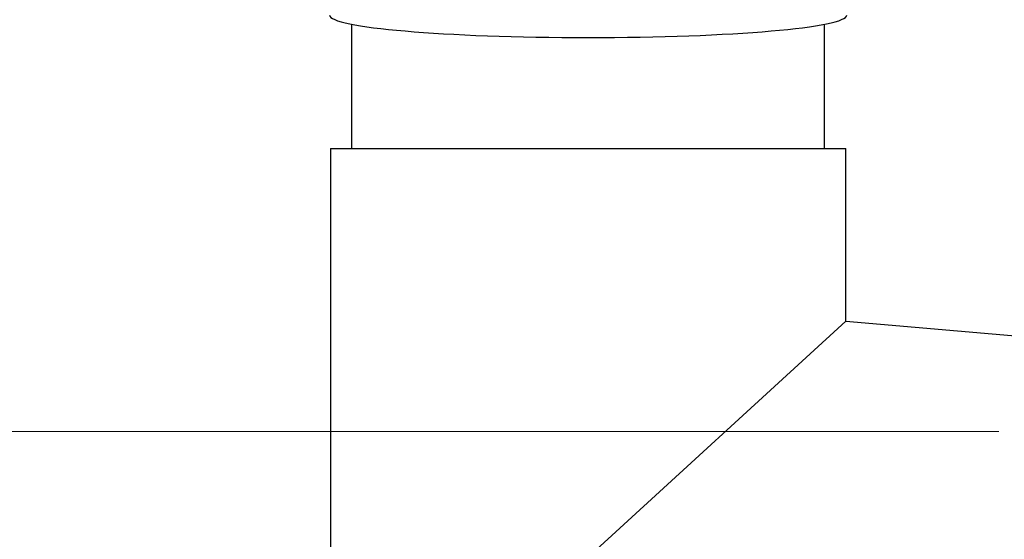
# Model space of a CAD drawing. Extents: x 0 to 15840, y 0 to 25652.
# Drawn here: x 12935 to 13023, y 7870 to 7917 of the extents above; entities that cross this region are included whole.
import ezdxf

# ---------------------------------------------------------------- set-up
doc = ezdxf.new("R2010")
doc.units = 0
doc.layers.add('YKK_A1', color=4, linetype='CONTINUOUS', lineweight=30)
doc.layers.add('YKK_D', color=6, linetype='CONTINUOUS', lineweight=13)

msp = doc.modelspace()

# ---------------------------------------------------------------- linework, layer by layer
at = {"layer": 'YKK_A1'}
for p, q in [((12964.638, 7905.149), (12964.638, 7916.2)), ((13006.638, 7905.149), (13006.638, 7916.2))]:
    msp.add_line(p, q, dxfattribs=at)
at = {"layer": 'YKK_A1', "ltscale": 0.5}
for p, q in [((12962.738, 7905.149), (13008.538, 7905.149)), ((12962.738, 7905.149), (12962.738, 7837.149)), ((13008.538, 7889.793), (13008.538, 7905.149)), ((12985.638, 7868.809), (13008.538, 7889.793)), ((13008.547, 7889.792), (13032.463, 7887.699))]:
    msp.add_line(p, q, dxfattribs=at)
at = {"layer": 'YKK_A1', "lineweight": 30}
msp.add_ellipse((12985.638, 7917.016), major_axis=(23, 0), ratio=0.086957, start_param=3.141593, end_param=6.283185, dxfattribs=at)
at = {"layer": 'YKK_D'}
msp.add_line((13022.138, 7879.967), (12725.138, 7879.967), dxfattribs=at)
msp.add_line((13022.138, 7879.967), (12725.138, 7879.967), dxfattribs=at)

doc.saveas('drawing.dxf')
